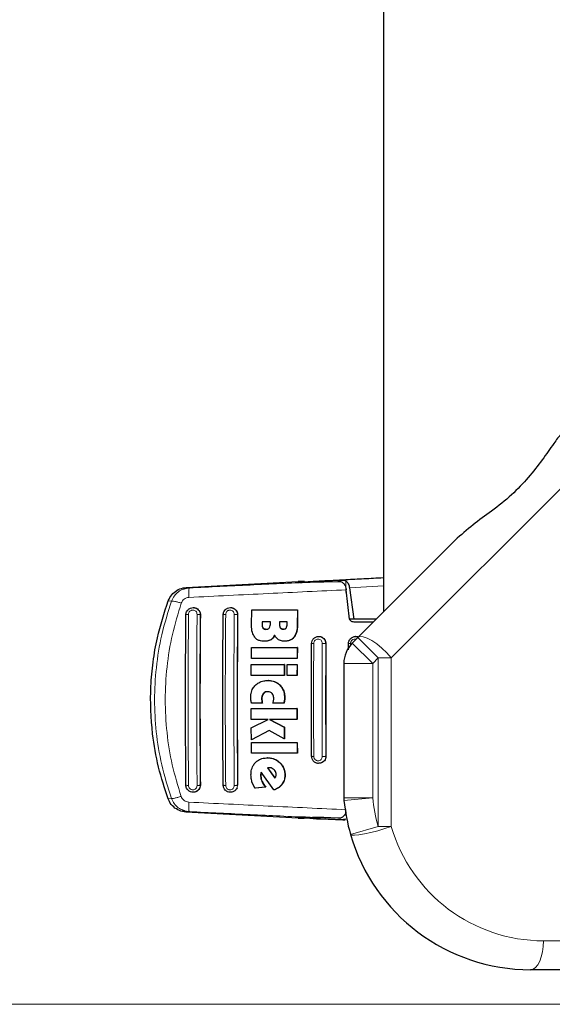
# Model space of a CAD drawing. Units: millimetres. Extents: x 0 to 210, y 0 to 297.
# Drawn here: x 41 to 45, y 117 to 125 of the extents above; entities that cross this region are included whole.
import ezdxf

# ---------------------------------------------------------------- set-up
doc = ezdxf.new("R2010")
doc.units = ezdxf.units.MM
doc.styles.add('SLDTEXTSTYLE1', font='TXT', dxfattribs={"width": 0.75})
doc.dimstyles.new('SLDDIMSTYLE1', dxfattribs={"dimtxt": 3.5, "dimasz": 3.302, "dimexe": 0, "dimexo": 0.0625, "dimgap": 0.875, "dimtad": 1, "dimdec": 0, "dimlfac": 20, "dimrnd": 1e-09, "dimzin": 12, "dimdsep": 46, "dimtxsty": 'SLDTEXTSTYLE1', "dimsah": 1, "dimcen": 0.09, "dimadec": 0, "dimazin": 3, "dimtfac": 1, "dimtdec": 0, "dimtofl": 0, "dimtmove": 0, "dimatfit": 3, "dimfxl": 0, "dimfrac": 2, "dimtolj": 1, "dimtzin": 12, "dimarcsym": 0})

# ---------------------------------------------------------------- blocks, each defined once
blk = doc.blocks.new('_D_6')
at = {"color": 7, "linetype": 'Continuous', "lineweight": 0}
for p, q in [((46.1796, 152.0458), (30.9474, 152.0458)), ((31.9474, 152.0458), (31.9474, 116.6458)), ((46.1796, 116.6458), (30.9474, 116.6458))]:
    blk.add_line(p, q, dxfattribs=at)
at = {"color": 7, "linetype": 'Continuous', "lineweight": 18}
for points in [[(31.9474, 152.0458), (31.4474, 148.7438), (32.4474, 148.7438)], [(31.9474, 116.6458), (32.4474, 119.9478), (31.4474, 119.9478)]]:
    blk.add_solid(points, dxfattribs=at)
at = {"color": 7, "linetype": 'Continuous', "lineweight": 18, "insert": (27.4357, 130.4666), "char_height": 3.5, "attachment_point": 1, "rotation": 90, "style": 'SLDTEXTSTYLE1'}
blk.add_mtext('708', dxfattribs=at)

msp = doc.modelspace()

# ---------------------------------------------------------------- linework, layer by layer
at = {"color": 7, "linetype": 'Continuous', "lineweight": 25}
for p, q in [((43.97208, 148.64451), (43.97208, 120.04577)), ((43.74975, 119.82344), (44.59349, 120.66718)), ((42.26059, 120.25704), (43.23302, 120.30899)), ((43.28787, 120.30231), (43.28787, 120.31068)), ((43.57776, 120.30699), (43.4548, 120.30229)), ((43.46772, 120.31383), (43.5978, 120.32094)), ((42.28896, 120.25354), (42.24175, 120.24398)), ((42.28782, 120.25075), (42.28896, 120.25354)), ((43.67901, 119.98377), (43.64967, 120.23725)), ((43.67794, 120.25503), (43.71534, 119.98327)), ((42.32306, 120.08327), (42.32186, 120.08327)), ((42.64622, 120.08327), (42.64502, 120.08327)), ((42.82837, 119.9316), (42.82955, 120.06411)), ((42.82955, 120.06411), (43.22563, 120.06411)), ((43.22563, 120.06411), (43.22445, 119.93051)), ((43.22822, 120.06411), (43.22563, 120.06411)), ((43.22822, 120.06411), (43.22703, 119.93051)), ((42.91962, 119.96056), (42.91945, 119.93925)), ((42.99163, 119.96056), (42.91962, 119.96056)), ((42.92202, 119.93925), (42.9222, 119.96056)), ((42.99147, 119.94171), (42.99163, 119.96056)), ((43.07036, 119.96056), (43.07021, 119.94226)), ((43.13687, 119.96056), (43.07036, 119.96056)), ((43.07278, 119.94226), (43.07293, 119.96056)), ((43.13672, 119.94226), (43.13687, 119.96056)), ((43.71534, 119.98327), (43.67909, 119.98327)), ((43.90958, 119.98327), (43.71534, 119.98327)), ((43.88458, 119.95827), (43.71674, 119.95827)), ((42.94098, 119.79116), (42.93842, 119.79116)), ((43.11712, 119.79226), (43.11456, 119.79226)), ((43.41156, 119.83327), (43.41043, 119.83327)), ((43.70193, 119.77562), (43.74975, 119.82344)), ((43.73202, 119.83327), (43.73088, 119.83327)), ((42.82658, 119.64335), (42.82705, 119.73788)), ((42.82705, 119.73788), (43.22314, 119.73788)), ((43.22314, 119.73788), (43.22267, 119.64335)), ((43.22572, 119.73788), (43.22314, 119.73788)), ((43.22572, 119.73788), (43.22524, 119.64335)), ((43.6686, 119.71689), (43.66876, 119.77078)), ((43.22267, 119.64335), (42.82658, 119.64335)), ((43.22524, 119.64335), (43.22267, 119.64335)), ((42.82606, 119.49608), (42.82636, 119.59062)), ((42.82636, 119.59062), (43.11138, 119.59062)), ((43.11138, 119.59062), (43.11108, 119.49608)), ((43.11394, 119.59062), (43.11138, 119.59062)), ((43.11394, 119.59062), (43.11364, 119.49608)), ((43.13595, 119.49608), (43.13625, 119.59062)), ((43.13625, 119.59062), (43.22246, 119.59062)), ((43.22246, 119.59062), (43.22215, 119.49608)), ((43.22502, 119.59062), (43.22246, 119.59062)), ((43.22502, 119.59062), (43.22472, 119.49608)), ((43.62871, 119.59885), (43.62871, 118.43588)), ((43.62871, 119.59885), (43.62879, 119.59885)), ((43.11108, 119.49608), (42.82606, 119.49608)), ((42.97394, 119.45155), (42.97138, 119.45155)), ((43.11364, 119.49608), (43.11108, 119.49608)), ((43.22215, 119.49608), (43.13595, 119.49608)), ((43.22472, 119.49608), (43.22215, 119.49608)), ((42.82595, 119.11329), (42.82581, 119.20783)), ((42.82581, 119.20783), (43.22191, 119.20783)), ((42.92005, 119.25482), (42.82795, 119.25482)), ((42.9226, 119.25482), (42.92005, 119.25482)), ((43.10729, 119.25482), (43.01424, 119.25482)), ((43.10985, 119.25482), (43.10729, 119.25482)), ((43.22191, 119.20783), (43.22205, 119.11329)), ((43.22447, 119.20783), (43.22191, 119.20783)), ((43.22447, 119.20783), (43.22462, 119.11329)), ((42.97139, 119.11329), (42.82595, 119.11329)), ((42.82613, 119.04226), (42.97139, 119.11329)), ((43.22205, 119.11329), (42.98357, 119.11329)), ((42.98357, 119.11329), (43.11114, 119.04772)), ((42.98612, 119.11329), (43.1137, 119.04772)), ((42.82651, 118.93816), (42.82613, 119.04226)), ((43.11114, 119.04772), (43.11149, 118.9469)), ((43.1137, 119.04772), (43.11114, 119.04772)), ((43.1137, 119.04772), (43.11406, 118.9469)), ((42.97976, 119.01876), (42.82651, 118.93816)), ((42.82906, 118.93816), (42.82651, 118.93816)), ((42.98101, 119.01807), (42.82906, 118.93816)), ((43.11149, 118.9469), (42.97976, 119.01876)), ((43.11406, 118.9469), (43.11149, 118.9469)), ((42.8271, 118.82067), (42.82661, 118.91521)), ((42.82661, 118.91521), (43.22271, 118.91521)), ((43.22271, 118.91521), (43.22319, 118.82067)), ((43.22528, 118.91521), (43.22271, 118.91521)), ((43.22528, 118.91521), (43.22576, 118.82067)), ((43.22319, 118.82067), (42.8271, 118.82067)), ((42.9691, 118.78133), (42.96653, 118.78133)), ((43.22576, 118.82067), (43.22319, 118.82067)), ((42.97523, 118.69553), (42.96793, 118.69417)), ((42.96793, 118.69417), (43.03113, 118.60674)), ((42.9705, 118.69417), (42.96793, 118.69417)), ((42.9705, 118.69417), (42.9778, 118.69553)), ((43.03247, 118.60845), (42.9705, 118.69417)), ((42.982, 118.69581), (42.97523, 118.69553)), ((42.97523, 118.69553), (42.9778, 118.69553)), ((42.98456, 118.69581), (42.9778, 118.69553)), ((43.41043, 118.73327), (43.41156, 118.73327)), ((43.02097, 118.50319), (42.91244, 118.65701)), ((42.85702, 118.51985), (42.83214, 118.57422)), ((42.95011, 118.52723), (42.85702, 118.51985)), ((42.85702, 118.51985), (42.85959, 118.51985)), ((42.95268, 118.52723), (42.85959, 118.51985)), ((42.95268, 118.52723), (42.95011, 118.52723)), ((42.32186, 118.48327), (42.32306, 118.48327)), ((42.64502, 118.48327), (42.64622, 118.48327)), ((43.02355, 118.50319), (43.02097, 118.50319)), ((43.23302, 118.26005), (42.25966, 118.31205)), ((42.28691, 118.31837), (42.28806, 118.31555)), ((43.25458, 118.26713), (43.25458, 118.26343)), ((43.4548, 118.26658), (43.57776, 118.26186)), ((43.5978, 118.24559), (43.46772, 118.2527)), ((45.58791, 116.94577), (45.24708, 116.94577))]:
    msp.add_line(p, q, dxfattribs=at)
at = {"color": 8, "linetype": 'Continuous', "lineweight": 18}
for p, q in [((47.37208, 122.97922), (44.03952, 119.64667)), ((43.27954, 120.30963), (43.27954, 120.30215)), ((43.46772, 120.30278), (43.46772, 120.31383)), ((43.5978, 120.32094), (43.5978, 120.3061)), ((43.64588, 120.21543), (43.64588, 120.31451)), ((42.28896, 120.25354), (42.26059, 120.25704)), ((43.67794, 120.25503), (43.97208, 120.27171)), ((42.1345, 120.13949), (42.10648, 120.14301)), ((42.70222, 120.04476), (42.70685, 120.02077)), ((42.38467, 120.02077), (42.38378, 120.02077)), ((42.70769, 120.02077), (42.70685, 120.02077)), ((42.92202, 119.93925), (42.91945, 119.93925)), ((42.93006, 119.90585), (42.92749, 119.90585)), ((43.07278, 119.94226), (43.07021, 119.94226)), ((43.08026, 119.90722), (43.07768, 119.90722)), ((43.22703, 119.93051), (43.22445, 119.93051)), ((42.99764, 119.8051), (42.99508, 119.8051)), ((43.19836, 119.82757), (43.19579, 119.82757)), ((43.46803, 119.79342), (43.47216, 119.77077)), ((43.92653, 119.64667), (43.74975, 119.82344)), ((43.47285, 119.77077), (43.47216, 119.77077)), ((43.68713, 119.75401), (43.68718, 119.77308)), ((43.87871, 119.59885), (43.70193, 119.77562)), ((43.92653, 119.64667), (43.87871, 119.59885)), ((43.92653, 118.18765), (43.92653, 119.64667)), ((44.03952, 119.64667), (43.92653, 119.64667)), ((44.03952, 119.64667), (44.03952, 118.18765)), ((43.87871, 119.59885), (43.62871, 119.59885)), ((43.87871, 119.59885), (43.87871, 118.43588)), ((43.07695, 119.40974), (43.07439, 119.40974)), ((42.91826, 119.29444), (42.91571, 119.29444)), ((42.91921, 119.27749), (42.91666, 119.27749)), ((42.9329, 119.33843), (42.93035, 119.33843)), ((43.11498, 119.2775), (43.11242, 119.2775)), ((43.1166, 119.30073), (43.11405, 119.30073)), ((43.47216, 118.79577), (43.46831, 118.77385)), ((43.47216, 118.79577), (43.47285, 118.79577)), ((43.07565, 118.73864), (43.07308, 118.73864)), ((42.90932, 118.62395), (42.90675, 118.62395)), ((42.9105, 118.64172), (42.90793, 118.64172)), ((43.11976, 118.63351), (43.11718, 118.63351)), ((42.38467, 118.54577), (42.38378, 118.54577)), ((42.70685, 118.54577), (42.70222, 118.52178)), ((42.70685, 118.54577), (42.70769, 118.54577)), ((42.92045, 118.57609), (42.91787, 118.57609)), ((43.09468, 118.55325), (43.0921, 118.55325)), ((42.13353, 118.42979), (42.10547, 118.42627)), ((43.62871, 118.43588), (43.87871, 118.43588)), ((43.87871, 118.43588), (43.62992, 118.41136)), ((42.25966, 118.31205), (42.28806, 118.31555)), ((43.46772, 118.2527), (43.46772, 118.26608)), ((43.5978, 118.26246), (43.5978, 118.24559)), ((43.92653, 118.18765), (43.68643, 118.11799)), ((43.92653, 118.18765), (44.03952, 118.18765)), ((45.36007, 117.19577), (45.7009, 117.19577))]:
    msp.add_line(p, q, dxfattribs=at)
at = {"color": 8, "linetype": 'Continuous', "lineweight": 18, "flags": 128}
for points in [[(44.03952, 119.64667), (44.00151, 119.69047), (43.9593, 119.73183), (43.91526, 119.76842), (43.87185, 119.79821), (43.8315, 119.81952), (43.79646, 119.83117), (43.76869, 119.8325), (43.74975, 119.82344)], [(44.03952, 118.18765), (43.98296, 118.16833), (43.92283, 118.15024), (43.86292, 118.13453), (43.80705, 118.12218), (43.75876, 118.11398), (43.72111, 118.11045), (43.69647, 118.11182), (43.68643, 118.11799)], [(45.36007, 117.19577), (45.3579, 117.14699), (45.35147, 117.1001), (45.34103, 117.05687), (45.32697, 117.01899), (45.30985, 116.9879), (45.29032, 116.9648), (45.26912, 116.95057), (45.24708, 116.94577)]]:
    msp.add_lwpolyline(points, dxfattribs=at)
at = {"color": 7, "linetype": 'Continuous', "lineweight": 25}
for centre, radius, start, end in [((43.87871, 119.59885), 0.25, 135, 180), ((43.86224, 118.43425), 0.23345, 179.601054, 185.629311), ((45.24708, 118.57077), 1.625, 185.62975, 196.1785), ((45.24708, 118.57077), 1.625, 196.1785, 270)]:
    msp.add_arc(centre, radius, start, end, dxfattribs=at)
at = {"color": 8, "linetype": 'Continuous', "lineweight": 18}
for centre, start, end in [((45.24708, 118.57077), 185.62975, 196.1785), ((45.36007, 118.57077), 196.1785, 270)]:
    msp.add_arc(centre, 1.375, start, end, dxfattribs=at)
at = {"color": 7, "linetype": 'Continuous', "lineweight": 25}
for centre, major_axis, start_param, end_param in [((43.52958, 120.3187), (0.3, 0.01538), 2.5549629, 4.0109036), ((43.23787, 120.30812), (0.05, 0.00256), 5.6965555, 7.9499931), ((43.52958, 118.25034), (0.3, -0.01538), 2.2689983, 3.7282224), ((43.23787, 118.26092), (0.05, -0.00256), 4.6163775, 6.8698151)]:
    msp.add_ellipse(centre, major_axis=major_axis, ratio=0.0224966, start_param=start_param, end_param=end_param, dxfattribs=at)
for points, knots in [([(45.5127, 121.58639), (45.50269, 121.57512), (45.48239, 121.55226), (45.42996, 121.47905), (45.34984, 121.36325), (45.23078, 121.20881), (45.08544, 121.05696), (44.91916, 120.92356), (44.74447, 120.80205), (44.64426, 120.71253), (44.59349, 120.66718)], [0, 0, 0, 0, 0.05413473, 0.1097736, 0.25685357, 0.40793593, 0.56174707, 0.72034147, 0.85832861, 1, 1, 1, 1]), ([(43.25642, 120.3031), (43.25585, 120.30315), (43.25245, 120.30341), (43.26856, 120.30494), (43.30344, 120.30766), (43.34222, 120.31007), (43.36277, 120.31135)], [0, 0, 0, 0, 0.0644869, 0.3831658, 0.6730783, 1, 1, 1, 1]), ([(43.4548, 120.30229), (43.42439, 120.30274), (43.38165, 120.30338), (43.3464, 120.30357), (43.33624, 120.30362)], [0, 0, 0, 0, 0.711478, 1, 1, 1, 1]), ([(43.36277, 120.31135), (43.4083, 120.31373), (43.50294, 120.3187), (43.6496, 120.32644), (43.80619, 120.33475), (43.9149, 120.34054), (43.97106, 120.34357), (43.97208, 120.34362)], [0, 0, 0, 0, 0.22244537, 0.46240978, 0.71990067, 0.99492761, 1, 1, 1, 1]), ([(43.36277, 120.31135), (43.37039, 120.31167), (43.38062, 120.31211), (43.39695, 120.31225), (43.42309, 120.31237), (43.44843, 120.3132), (43.46772, 120.31383)], [0, 0, 0, 0, 0.2413051, 0.3240324, 0.4856272, 1, 1, 1, 1]), ([(43.62364, 120.29595), (43.6199, 120.29878), (43.6124, 120.30445), (43.59581, 120.30714), (43.58342, 120.30704), (43.57776, 120.30699)], [0, 0, 0, 0, 0.3525092, 0.7045165, 1, 1, 1, 1]), ([(43.5978, 120.32094), (43.60314, 120.32117), (43.61327, 120.3216), (43.62683, 120.32091), (43.63805, 120.31903), (43.64336, 120.31596), (43.64588, 120.31451)], [0, 0, 0, 0, 0.2677293, 0.5084859, 0.7667982, 1, 1, 1, 1]), ([(43.64588, 120.31451), (43.64979, 120.31119), (43.65734, 120.30477), (43.66671, 120.29038), (43.67402, 120.27399), (43.67666, 120.26122), (43.67794, 120.25503)], [0, 0, 0, 0, 0.2807014, 0.5437061, 0.7790019, 1, 1, 1, 1]), ([(42.10648, 120.14301), (42.11507, 120.1608), (42.13226, 120.19638), (42.17847, 120.23484), (42.22361, 120.25336), (42.25182, 120.25617), (42.26059, 120.25704)], [0, 0, 0, 0, 0.2896901, 0.5793785, 0.8691236, 1, 1, 1, 1]), ([(42.2889, 120.25209), (42.27597, 120.25167), (42.25982, 120.25115), (42.24484, 120.24483), (42.24184, 120.24357)], [0, 0, 0, 0, 0.8003679, 1, 1, 1, 1]), ([(43.62364, 120.29595), (43.62902, 120.28925), (43.63851, 120.2774), (43.64668, 120.25516), (43.64893, 120.24167), (43.64967, 120.23725)], [0, 0, 0, 0, 0.4670512, 0.8255572, 1, 1, 1, 1]), ([(42.10547, 118.42627), (42.07544, 118.51754), (42.01496, 118.70135), (41.95861, 119.02808), (41.94688, 119.33453), (41.97239, 119.61208), (42.01509, 119.86237), (42.07174, 120.03632), (42.10648, 120.14301)], [0, 0, 0, 0, 0.1644281, 0.3311281, 0.5660854, 0.6870817, 0.8080778, 1, 1, 1, 1]), ([(42.25921, 120.02077), (42.25955, 120.02553), (42.2602, 120.0346), (42.2658, 120.05013), (42.27736, 120.06672), (42.29751, 120.08006), (42.32148, 120.08478), (42.34142, 120.08104), (42.35586, 120.07358), (42.36915, 120.06312), (42.37521, 120.05198), (42.37914, 120.04476)], [0, 0, 0, 0, 0.0834949, 0.1592152, 0.2868311, 0.4310883, 0.5709982, 0.7055977, 0.7791892, 0.8567977, 1, 1, 1, 1]), ([(42.3231, 120.08248), (42.32555, 120.08269), (42.33488, 120.08349), (42.35067, 120.07776), (42.36773, 120.06587), (42.37981, 120.0484), (42.38438, 120.03241), (42.38461, 120.02305), (42.38467, 120.02077)], [0, 0, 0, 0, 0.0747335, 0.2849451, 0.4970683, 0.7121466, 0.9296468, 1, 1, 1, 1]), ([(42.58247, 120.02077), (42.58277, 120.02527), (42.58337, 120.034), (42.58872, 120.04958), (42.60022, 120.0664), (42.62054, 120.07998), (42.64427, 120.08476), (42.66409, 120.08115), (42.67866, 120.07386), (42.68563, 120.06825), (42.68929, 120.06456), (42.69081, 120.06297), (42.69615, 120.05689), (42.69954, 120.05012), (42.70222, 120.04476)], [0, 0, 0, 0, 0.0789565, 0.1530399, 0.2860621, 0.4279877, 0.5698298, 0.7006759, 0.7753755, 0.8560901, 0.8573305, 0.8672727, 0.8950396, 1, 1, 1, 1]), ([(42.64627, 120.08251), (42.64853, 120.08272), (42.65768, 120.08356), (42.67332, 120.07797), (42.69049, 120.06619), (42.70271, 120.0487), (42.70739, 120.03257), (42.70763, 120.02311), (42.70769, 120.02077)], [0, 0, 0, 0, 0.069359, 0.2796505, 0.4929436, 0.7095901, 0.9281468, 1, 1, 1, 1]), ([(42.25921, 118.54577), (42.258, 118.70909), (42.25557, 119.03587), (42.25557, 119.53066), (42.258, 119.85744), (42.25921, 120.02077)], [0, 0, 0, 0, 0.3332469, 0.6667485, 1, 1, 1, 1]), ([(42.38467, 120.02077), (42.38342, 119.85225), (42.38099, 119.52364), (42.38106, 119.0289), (42.38346, 118.70731), (42.38467, 118.54577)], [0, 0, 0, 0, 0.34378794, 0.67038434, 1, 1, 1, 1]), ([(42.58247, 118.54577), (42.58126, 118.7091), (42.57885, 119.0359), (42.57885, 119.53063), (42.58126, 119.85743), (42.58247, 120.02077)], [0, 0, 0, 0, 0.33324521, 0.66675005, 1, 1, 1, 1]), ([(42.70769, 120.02077), (42.70645, 119.85224), (42.70404, 119.5236), (42.7041, 119.02891), (42.70649, 118.7073), (42.70769, 118.54577)], [0, 0, 0, 0, 0.3437965, 0.6704082, 1, 1, 1, 1]), ([(43.71674, 119.95827), (43.711, 119.95883), (43.70085, 119.95982), (43.68912, 119.9664), (43.68235, 119.97364), (43.67961, 119.97957), (43.67914, 119.98286), (43.67901, 119.98377)], [0, 0, 0, 0, 0.3477831, 0.6158301, 0.8027454, 0.9455411, 1, 1, 1, 1]), ([(42.85542, 119.82634), (42.84795, 119.83939), (42.82952, 119.87157), (42.8288, 119.90921), (42.82837, 119.9316)], [0, 0, 0, 0, 0.4052496, 1, 1, 1, 1]), ([(42.91945, 119.93925), (42.91965, 119.93054), (42.91993, 119.91857), (42.92587, 119.90857), (42.92749, 119.90585)], [0, 0, 0, 0, 0.7276661, 1, 1, 1, 1]), ([(42.93006, 119.90585), (42.92799, 119.90959), (42.92234, 119.9198), (42.92214, 119.9317), (42.92202, 119.93925)], [0, 0, 0, 0, 0.366009, 1, 1, 1, 1]), ([(42.92749, 119.90585), (42.92905, 119.90407), (42.93214, 119.90055), (42.94065, 119.89574), (42.94797, 119.89513), (42.95294, 119.89472)], [0, 0, 0, 0, 0.2459568, 0.487429, 1, 1, 1, 1]), ([(42.95551, 119.89472), (42.95121, 119.89503), (42.94381, 119.89557), (42.93505, 119.90013), (42.93154, 119.90415), (42.93006, 119.90585)], [0, 0, 0, 0, 0.445243, 0.7649705, 1, 1, 1, 1]), ([(42.95294, 119.89472), (42.95844, 119.89509), (42.9672, 119.89568), (42.97687, 119.90095), (42.98041, 119.90478), (42.98172, 119.90619)], [0, 0, 0, 0, 0.5153014, 0.8206325, 1, 1, 1, 1]), ([(42.98172, 119.90619), (42.98404, 119.90996), (42.99002, 119.91968), (42.99129, 119.9325), (42.99145, 119.94054), (42.99147, 119.94171)], [0, 0, 0, 0, 0.350839, 0.9051775, 1, 1, 1, 1]), ([(43.07021, 119.94226), (43.07033, 119.93284), (43.07048, 119.92039), (43.07627, 119.9098), (43.07768, 119.90722)], [0, 0, 0, 0, 0.7563682, 1, 1, 1, 1]), ([(43.08026, 119.90722), (43.07848, 119.91068), (43.07296, 119.92146), (43.07285, 119.93385), (43.07278, 119.94226)], [0, 0, 0, 0, 0.3213531, 1, 1, 1, 1]), ([(43.07768, 119.90722), (43.07953, 119.90497), (43.08323, 119.90047), (43.09177, 119.89643), (43.09808, 119.89603), (43.10148, 119.89581)], [0, 0, 0, 0, 0.3148951, 0.6305024, 1, 1, 1, 1]), ([(43.10406, 119.89581), (43.09986, 119.89614), (43.09281, 119.89669), (43.08471, 119.90154), (43.08161, 119.90549), (43.08026, 119.90722)], [0, 0, 0, 0, 0.45315, 0.7613682, 1, 1, 1, 1]), ([(43.10148, 119.89581), (43.10707, 119.89618), (43.11543, 119.89674), (43.12434, 119.90188), (43.12725, 119.90522), (43.12833, 119.90646)], [0, 0, 0, 0, 0.5594694, 0.8365983, 1, 1, 1, 1]), ([(43.12833, 119.90646), (43.12988, 119.90906), (43.13453, 119.91683), (43.13631, 119.92948), (43.13661, 119.93883), (43.13672, 119.94226)], [0, 0, 0, 0, 0.2410147, 0.7221307, 1, 1, 1, 1]), ([(43.22445, 119.93051), (43.22388, 119.91748), (43.22253, 119.88684), (43.21229, 119.85073), (43.19887, 119.8319), (43.19579, 119.82757)], [0, 0, 0, 0, 0.3628301, 0.8534789, 1, 1, 1, 1]), ([(43.22703, 119.93051), (43.22646, 119.91748), (43.22511, 119.88684), (43.21487, 119.85073), (43.20145, 119.8319), (43.19836, 119.82757)], [0, 0, 0, 0, 0.3628033, 0.8535453, 1, 1, 1, 1]), ([(42.93842, 119.79116), (42.92415, 119.79217), (42.90172, 119.79375), (42.8731, 119.80747), (42.86147, 119.81988), (42.85542, 119.82634)], [0, 0, 0, 0, 0.4558564, 0.7169325, 1, 1, 1, 1]), ([(42.99508, 119.8051), (42.98961, 119.80224), (42.97368, 119.7939), (42.95367, 119.79134), (42.94022, 119.79118), (42.93842, 119.79116)], [0, 0, 0, 0, 0.3116626, 0.9078311, 1, 1, 1, 1]), ([(42.99764, 119.8051), (42.99217, 119.80224), (42.97624, 119.7939), (42.95624, 119.79134), (42.94278, 119.79118), (42.94098, 119.79116)], [0, 0, 0, 0, 0.3116816, 0.9077793, 1, 1, 1, 1]), ([(43.02728, 119.84581), (43.02488, 119.8402), (43.01923, 119.82701), (43.0073, 119.81335), (42.99779, 119.80693), (42.99508, 119.8051)], [0, 0, 0, 0, 0.3456749, 0.8132413, 1, 1, 1, 1]), ([(43.02985, 119.84581), (43.02745, 119.8402), (43.0218, 119.82701), (43.00987, 119.81335), (43.00036, 119.80693), (42.99764, 119.8051)], [0, 0, 0, 0, 0.3456713, 0.8132302, 1, 1, 1, 1]), ([(43.06191, 119.80537), (43.0566, 119.80923), (43.04203, 119.81983), (43.03301, 119.83571), (43.02728, 119.84581)], [0, 0, 0, 0, 0.3640682, 1, 1, 1, 1]), ([(43.11456, 119.79226), (43.10858, 119.79247), (43.09656, 119.79291), (43.07845, 119.79673), (43.06749, 119.80245), (43.06191, 119.80537)], [0, 0, 0, 0, 0.3259485, 0.6562923, 1, 1, 1, 1]), ([(43.19579, 119.82757), (43.18887, 119.82036), (43.17503, 119.80593), (43.1459, 119.79411), (43.12535, 119.7929), (43.11456, 119.79226)], [0, 0, 0, 0, 0.3219628, 0.6437707, 1, 1, 1, 1]), ([(43.19836, 119.82757), (43.19144, 119.82036), (43.17761, 119.80593), (43.14847, 119.79411), (43.12792, 119.7929), (43.11712, 119.79226)], [0, 0, 0, 0, 0.3219391, 0.6437247, 1, 1, 1, 1]), ([(43.34822, 119.77078), (43.3492, 119.77904), (43.35113, 119.79535), (43.36533, 119.8158), (43.382, 119.82732), (43.39749, 119.83233), (43.41402, 119.83414), (43.43466, 119.83009), (43.4521, 119.81823), (43.46275, 119.80514), (43.4663, 119.79725), (43.46803, 119.79342)], [0, 0, 0, 0, 0.1425362, 0.2813702, 0.4164379, 0.4889018, 0.5644805, 0.7067489, 0.8492735, 0.9267072, 1, 1, 1, 1]), ([(43.41161, 119.83259), (43.41346, 119.83279), (43.42223, 119.83373), (43.43772, 119.82835), (43.45526, 119.81662), (43.46774, 119.79892), (43.47252, 119.7826), (43.47279, 119.7731), (43.47285, 119.77077)], [0, 0, 0, 0, 0.0573148, 0.2723742, 0.4910919, 0.7111427, 0.9291683, 1, 1, 1, 1]), ([(43.66876, 119.77078), (43.66973, 119.77897), (43.67164, 119.79526), (43.68572, 119.81565), (43.70232, 119.82725), (43.71774, 119.83224), (43.73276, 119.83427), (43.74321, 119.83131), (43.74944, 119.82955)], [0, 0, 0, 0, 0.2085373, 0.4145555, 0.6120783, 0.7197819, 0.8332089, 1, 1, 1, 1]), ([(43.73207, 119.83264), (43.73371, 119.83284), (43.74152, 119.83379), (43.74892, 119.83081), (43.75476, 119.82845)], [0, 0, 0, 0, 0.20962242, 1, 1, 1, 1]), ([(43.34822, 118.79577), (43.34748, 118.95827), (43.34602, 119.28327), (43.34748, 119.60827), (43.34822, 119.77078)], [0, 0, 0, 0, 0.4999963, 1, 1, 1, 1]), ([(43.47285, 119.77077), (43.47212, 119.609), (43.47066, 119.28401), (43.47212, 118.959), (43.47285, 118.79577)], [0, 0, 0, 0, 0.4977491, 1, 1, 1, 1]), ([(42.863, 119.41193), (42.87172, 119.41914), (42.89281, 119.43659), (42.93121, 119.44961), (42.95921, 119.45096), (42.97138, 119.45155)], [0, 0, 0, 0, 0.2849008, 0.6890922, 1, 1, 1, 1]), ([(42.97138, 119.45155), (42.98195, 119.45102), (43.00802, 119.44971), (43.04496, 119.43639), (43.06548, 119.41781), (43.07439, 119.40974)], [0, 0, 0, 0, 0.2781886, 0.6864108, 1, 1, 1, 1]), ([(42.97394, 119.45155), (42.9845, 119.45102), (43.01057, 119.44971), (43.04752, 119.43639), (43.06804, 119.41781), (43.07695, 119.40974)], [0, 0, 0, 0, 0.2782038, 0.6863929, 1, 1, 1, 1]), ([(42.82145, 119.30838), (42.82196, 119.31897), (42.82324, 119.34487), (42.83634, 119.38213), (42.85478, 119.40275), (42.863, 119.41193)], [0, 0, 0, 0, 0.2772765, 0.6781864, 1, 1, 1, 1]), ([(43.07439, 119.40974), (43.08159, 119.40098), (43.09881, 119.38002), (43.11206, 119.34143), (43.11344, 119.31314), (43.11405, 119.30073)], [0, 0, 0, 0, 0.28711489, 0.68727579, 1, 1, 1, 1]), ([(43.07695, 119.40974), (43.08414, 119.40098), (43.10137, 119.38002), (43.11461, 119.34143), (43.116, 119.31314), (43.1166, 119.30073)], [0, 0, 0, 0, 0.2871176, 0.6872995, 1, 1, 1, 1]), ([(42.82307, 119.2816), (42.82264, 119.2855), (42.82167, 119.2944), (42.82153, 119.30335), (42.82145, 119.30838)], [0, 0, 0, 0, 0.43827328, 1, 1, 1, 1]), ([(42.82795, 119.25482), (42.82718, 119.25818), (42.82515, 119.26703), (42.82386, 119.27602), (42.82307, 119.2816)], [0, 0, 0, 0, 0.3794873, 1, 1, 1, 1]), ([(42.93035, 119.33843), (42.92671, 119.33331), (42.91862, 119.32195), (42.91593, 119.30584), (42.91575, 119.29634), (42.91571, 119.29444)], [0, 0, 0, 0, 0.3961484, 0.8796346, 1, 1, 1, 1]), ([(42.91571, 119.29444), (42.91576, 119.29161), (42.91585, 119.28595), (42.91639, 119.28031), (42.91666, 119.27749)], [0, 0, 0, 0, 0.4992391, 1, 1, 1, 1]), ([(42.91666, 119.27749), (42.91712, 119.2737), (42.91803, 119.26611), (42.91938, 119.25859), (42.92005, 119.25482)], [0, 0, 0, 0, 0.4996078, 1, 1, 1, 1]), ([(42.9329, 119.33843), (42.92926, 119.33331), (42.92117, 119.32195), (42.91848, 119.30584), (42.9183, 119.29634), (42.91826, 119.29444)], [0, 0, 0, 0, 0.39615977, 0.87968146, 1, 1, 1, 1]), ([(42.91826, 119.29444), (42.91831, 119.29161), (42.9184, 119.28595), (42.91894, 119.28031), (42.91921, 119.27749)], [0, 0, 0, 0, 0.4992392, 1, 1, 1, 1]), ([(42.91921, 119.27749), (42.91967, 119.2737), (42.92058, 119.26611), (42.92193, 119.25859), (42.9226, 119.25482)], [0, 0, 0, 0, 0.49960782, 1, 1, 1, 1]), ([(42.96881, 119.35482), (42.96263, 119.35435), (42.95023, 119.3534), (42.93736, 119.34578), (42.9317, 119.33985), (42.93035, 119.33843)], [0, 0, 0, 0, 0.4301844, 0.8641336, 1, 1, 1, 1]), ([(42.97136, 119.35482), (42.96518, 119.35435), (42.95278, 119.3534), (42.93991, 119.34578), (42.93425, 119.33985), (42.9329, 119.33843)], [0, 0, 0, 0, 0.4301511, 0.8640661, 1, 1, 1, 1]), ([(43.00722, 119.33925), (43.00349, 119.3427), (42.99603, 119.34958), (42.98216, 119.35416), (42.97299, 119.35461), (42.96881, 119.35482)], [0, 0, 0, 0, 0.35282711, 0.70487909, 1, 1, 1, 1]), ([(43.021, 119.29499), (43.02053, 119.30489), (43.01976, 119.32107), (43.01073, 119.33417), (43.00722, 119.33925)], [0, 0, 0, 0, 0.6122126, 1, 1, 1, 1]), ([(43.01424, 119.25482), (43.01517, 119.25868), (43.01702, 119.26639), (43.01858, 119.27416), (43.01936, 119.27805)], [0, 0, 0, 0, 0.49991662, 1, 1, 1, 1]), ([(43.01936, 119.27805), (43.01981, 119.28085), (43.0207, 119.28646), (43.0209, 119.29214), (43.021, 119.29499)], [0, 0, 0, 0, 0.498499, 1, 1, 1, 1]), ([(43.11242, 119.2775), (43.11191, 119.27442), (43.11062, 119.26676), (43.10854, 119.25929), (43.10729, 119.25482)], [0, 0, 0, 0, 0.40261406, 1, 1, 1, 1]), ([(43.11498, 119.2775), (43.11446, 119.27442), (43.11318, 119.26676), (43.11109, 119.25929), (43.10985, 119.25482)], [0, 0, 0, 0, 0.4026156, 1, 1, 1, 1]), ([(43.11405, 119.30073), (43.114, 119.29757), (43.11389, 119.28981), (43.11297, 119.28209), (43.11242, 119.2775)], [0, 0, 0, 0, 0.40562289, 1, 1, 1, 1]), ([(43.1166, 119.30073), (43.11656, 119.29757), (43.11644, 119.28981), (43.11553, 119.28209), (43.11498, 119.2775)], [0, 0, 0, 0, 0.40562308, 1, 1, 1, 1]), ([(42.86268, 118.74075), (42.87064, 118.74786), (42.88972, 118.76489), (42.92633, 118.77911), (42.95388, 118.78063), (42.96653, 118.78133)], [0, 0, 0, 0, 0.2789383, 0.6687099, 1, 1, 1, 1]), ([(42.96653, 118.78133), (42.97824, 118.78066), (43.00588, 118.77909), (43.04349, 118.76425), (43.0644, 118.74615), (43.07308, 118.73864)], [0, 0, 0, 0, 0.3006297, 0.7095847, 1, 1, 1, 1]), ([(42.9691, 118.78133), (42.98081, 118.78066), (43.00845, 118.77909), (43.04606, 118.76425), (43.06696, 118.74615), (43.07565, 118.73864)], [0, 0, 0, 0, 0.3006469, 0.7095376, 1, 1, 1, 1]), ([(43.46831, 118.77385), (43.4666, 118.76993), (43.46302, 118.76176), (43.45225, 118.74841), (43.43466, 118.73645), (43.41401, 118.73239), (43.39748, 118.7342), (43.38199, 118.73921), (43.36532, 118.75074), (43.35113, 118.7712), (43.34919, 118.78751), (43.34822, 118.79577)], [0, 0, 0, 0, 0.0740998, 0.1545713, 0.2964413, 0.4380646, 0.5132869, 0.5854173, 0.7198889, 0.8581153, 1, 1, 1, 1]), ([(43.47285, 118.79577), (43.47221, 118.78873), (43.47092, 118.77467), (43.46044, 118.75597), (43.44486, 118.74192), (43.42759, 118.73393), (43.416, 118.73408), (43.41152, 118.73414)], [0, 0, 0, 0, 0.2131134, 0.4260898, 0.6424434, 0.8620081, 1, 1, 1, 1]), ([(42.8235, 118.63406), (42.82396, 118.64559), (42.82507, 118.67364), (42.83804, 118.71162), (42.85567, 118.73247), (42.86268, 118.74075)], [0, 0, 0, 0, 0.2958527, 0.7200915, 1, 1, 1, 1]), ([(43.02353, 118.67832), (43.0183, 118.68268), (43.00783, 118.69143), (42.99247, 118.69552), (42.98389, 118.69576), (42.982, 118.69581)], [0, 0, 0, 0, 0.4365939, 0.8754193, 1, 1, 1, 1]), ([(43.0417, 118.63707), (43.04112, 118.64319), (43.03995, 118.65545), (43.03206, 118.6693), (43.02568, 118.67604), (43.02353, 118.67832)], [0, 0, 0, 0, 0.39764953, 0.79609463, 1, 1, 1, 1]), ([(43.07308, 118.73864), (43.08072, 118.73015), (43.09851, 118.71043), (43.11435, 118.67342), (43.1163, 118.64595), (43.11718, 118.63351)], [0, 0, 0, 0, 0.2922089, 0.6795419, 1, 1, 1, 1]), ([(43.07565, 118.73864), (43.08329, 118.73015), (43.10108, 118.71042), (43.11693, 118.67342), (43.11888, 118.64595), (43.11976, 118.63351)], [0, 0, 0, 0, 0.2921921, 0.6795414, 1, 1, 1, 1]), ([(42.83214, 118.57422), (42.83053, 118.58032), (42.82716, 118.59313), (42.82422, 118.61319), (42.82374, 118.62708), (42.8235, 118.63406)], [0, 0, 0, 0, 0.31121093, 0.65406229, 1, 1, 1, 1]), ([(42.90793, 118.64172), (42.90752, 118.63879), (42.9067, 118.63291), (42.90673, 118.62695), (42.90675, 118.62395)], [0, 0, 0, 0, 0.4969422, 1, 1, 1, 1]), ([(42.90675, 118.62395), (42.90735, 118.61581), (42.90856, 118.59932), (42.91474, 118.58389), (42.91787, 118.57609)], [0, 0, 0, 0, 0.4939013, 1, 1, 1, 1]), ([(42.91244, 118.65701), (42.91149, 118.65454), (42.90956, 118.64958), (42.90848, 118.64435), (42.90793, 118.64172)], [0, 0, 0, 0, 0.4966995, 1, 1, 1, 1]), ([(42.9105, 118.64172), (42.91009, 118.63879), (42.90927, 118.63291), (42.9093, 118.62695), (42.90932, 118.62395)], [0, 0, 0, 0, 0.4969434, 1, 1, 1, 1]), ([(42.90932, 118.62395), (42.90992, 118.6158), (42.91114, 118.59931), (42.91732, 118.58389), (42.92045, 118.57609)], [0, 0, 0, 0, 0.4941228, 1, 1, 1, 1]), ([(42.91415, 118.65459), (42.91351, 118.65292), (42.91192, 118.64875), (42.91103, 118.64435), (42.9105, 118.64172)], [0, 0, 0, 0, 0.4001449, 1, 1, 1, 1]), ([(43.03113, 118.60674), (43.03288, 118.60872), (43.03631, 118.61261), (43.03821, 118.61747), (43.03914, 118.61985)], [0, 0, 0, 0, 0.5104406, 1, 1, 1, 1]), ([(43.03914, 118.61985), (43.0399, 118.62262), (43.04145, 118.62824), (43.04162, 118.6341), (43.0417, 118.63707)], [0, 0, 0, 0, 0.49340893, 1, 1, 1, 1]), ([(43.11718, 118.63351), (43.11682, 118.62467), (43.11586, 118.60133), (43.10609, 118.57372), (43.09507, 118.5576), (43.0921, 118.55325)], [0, 0, 0, 0, 0.3079867, 0.8134635, 1, 1, 1, 1]), ([(43.11976, 118.63351), (43.1194, 118.62468), (43.11844, 118.60133), (43.10867, 118.57372), (43.09765, 118.5576), (43.09468, 118.55325)], [0, 0, 0, 0, 0.3079471, 0.8135406, 1, 1, 1, 1]), ([(42.37914, 118.52177), (42.37521, 118.51454), (42.36914, 118.50341), (42.35585, 118.49295), (42.34141, 118.48549), (42.32148, 118.48176), (42.2975, 118.48648), (42.27735, 118.49983), (42.26579, 118.51642), (42.2602, 118.53195), (42.25955, 118.54101), (42.25921, 118.54577)], [0, 0, 0, 0, 0.1432385, 0.2208361, 0.2944243, 0.4290401, 0.5689394, 0.7132213, 0.8409421, 0.9166166, 1, 1, 1, 1]), ([(42.38467, 118.54577), (42.38403, 118.53866), (42.38275, 118.52445), (42.37199, 118.50553), (42.35601, 118.49154), (42.33868, 118.48383), (42.3273, 118.48404), (42.32303, 118.48411)], [0, 0, 0, 0, 0.2180295, 0.436047, 0.6540822, 0.8702144, 1, 1, 1, 1]), ([(42.70222, 118.52178), (42.69954, 118.51642), (42.69615, 118.50964), (42.69089, 118.50366), (42.68942, 118.50211), (42.68898, 118.50166), (42.68563, 118.49828), (42.67865, 118.49267), (42.66409, 118.48539), (42.64426, 118.48178), (42.62053, 118.48655), (42.60022, 118.50013), (42.58872, 118.51695), (42.58337, 118.53253), (42.58277, 118.54126), (42.58247, 118.54577)], [0, 0, 0, 0, 0.10498624, 0.13275931, 0.14042581, 0.14270333, 0.14394366, 0.22464431, 0.29933847, 0.43019907, 0.57202683, 0.71397008, 0.84697014, 0.92104695, 1, 1, 1, 1]), ([(42.91787, 118.57609), (42.92087, 118.57002), (42.92668, 118.55823), (42.93771, 118.54197), (42.94596, 118.53216), (42.95011, 118.52723)], [0, 0, 0, 0, 0.3455237, 0.6712729, 1, 1, 1, 1]), ([(42.92045, 118.57609), (42.92344, 118.57002), (42.92926, 118.55823), (42.94029, 118.54197), (42.94854, 118.53216), (42.95268, 118.52723)], [0, 0, 0, 0, 0.3454987, 0.6712603, 1, 1, 1, 1]), ([(43.0921, 118.55325), (43.08613, 118.54615), (43.0698, 118.52674), (43.04375, 118.51148), (43.02482, 118.50459), (43.02097, 118.50319)], [0, 0, 0, 0, 0.3147427, 0.8608285, 1, 1, 1, 1]), ([(43.09468, 118.55325), (43.08871, 118.54615), (43.07239, 118.52674), (43.04633, 118.51148), (43.0274, 118.50459), (43.02355, 118.50319)], [0, 0, 0, 0, 0.3147317, 0.8608019, 1, 1, 1, 1]), ([(42.25966, 118.31205), (42.24018, 118.31502), (42.20123, 118.32097), (42.15094, 118.35393), (42.11993, 118.3918), (42.10891, 118.41807), (42.10547, 118.42627)], [0, 0, 0, 0, 0.2896488, 0.5793028, 0.8688308, 1, 1, 1, 1]), ([(42.23321, 118.32804), (42.23458, 118.32729), (42.25106, 118.31818), (42.27036, 118.31681), (42.28806, 118.31555)], [0, 0, 0, 0, 0.0830682, 1, 1, 1, 1]), ([(42.23347, 118.32853), (42.23668, 118.32692), (42.25366, 118.31843), (42.27262, 118.31765), (42.28799, 118.31702)], [0, 0, 0, 0, 0.1893022, 1, 1, 1, 1]), ([(43.36277, 118.25519), (43.34222, 118.25647), (43.30344, 118.25888), (43.26856, 118.2616), (43.25245, 118.26312), (43.25585, 118.26339), (43.25642, 118.26343)], [0, 0, 0, 0, 0.3269271, 0.6168342, 0.9355221, 1, 1, 1, 1]), ([(43.33699, 118.26539), (43.36329, 118.26624), (43.39995, 118.26742), (43.44272, 118.26676), (43.4548, 118.26658)], [0, 0, 0, 0, 0.7175157, 1, 1, 1, 1]), ([(43.641, 118.24054), (43.63435, 118.24089), (43.54233, 118.24578), (43.44918, 118.25066), (43.36277, 118.25519)], [0, 0, 0, 0, 0.07227039, 1, 1, 1, 1]), ([(43.36277, 118.25519), (43.37038, 118.25486), (43.38062, 118.25442), (43.39693, 118.25429), (43.42308, 118.25417), (43.44843, 118.25334), (43.46772, 118.2527)], [0, 0, 0, 0, 0.2411431, 0.3239433, 0.4855121, 1, 1, 1, 1]), ([(43.57776, 118.26186), (43.58485, 118.26184), (43.59904, 118.26181), (43.61461, 118.26539), (43.62103, 118.27061), (43.62364, 118.27274)], [0, 0, 0, 0, 0.3714151, 0.7434299, 1, 1, 1, 1]), ([(43.64588, 118.25203), (43.64337, 118.25057), (43.63806, 118.24751), (43.62686, 118.24563), (43.6133, 118.24494), (43.60315, 118.24536), (43.5978, 118.24559)], [0, 0, 0, 0, 0.2327689, 0.4905801, 0.7317313, 1, 1, 1, 1]), ([(43.64588, 118.31496), (43.64517, 118.31172), (43.64248, 118.29954), (43.6343, 118.28529), (43.62687, 118.27654), (43.62364, 118.27274)], [0, 0, 0, 0, 0.17069016, 0.64029442, 1, 1, 1, 1])]:
    msp.add_open_spline(points, degree=3, knots=knots, dxfattribs=at)
at = {"color": 8, "linetype": 'Continuous', "lineweight": 18}
for points, knots in [([(43.33624, 120.30362), (43.16295, 120.29552), (42.81627, 120.27931), (42.46477, 120.26213), (42.28896, 120.25354)], [0, 0, 0, 0, 0.4998374, 1, 1, 1, 1]), ([(42.24175, 120.24398), (42.24059, 120.24376), (42.22307, 120.24037), (42.19334, 120.22064), (42.15596, 120.18624), (42.14174, 120.15526), (42.13451, 120.13949)], [0, 0, 0, 0, 0.0227787, 0.3456287, 0.666999, 1, 1, 1, 1]), ([(42.28449, 120.17125), (42.28423, 120.18195), (42.2837, 120.20401), (42.28443, 120.23062), (42.28588, 120.24733), (42.28733, 120.24987), (42.28782, 120.25075)], [0, 0, 0, 0, 0.2716986, 0.5600783, 0.8484586, 1, 1, 1, 1]), ([(43.64967, 120.23725), (43.4245, 120.2267), (42.97415, 120.20561), (42.51438, 120.1827), (42.28449, 120.17125)], [0, 0, 0, 0, 0.4999865, 1, 1, 1, 1]), ([(42.1345, 120.13949), (42.10402, 120.04302), (42.04447, 119.85451), (41.99863, 119.56655), (41.98276, 119.28469), (41.99832, 119.0028), (42.04385, 118.71479), (42.10317, 118.52626), (42.13353, 118.42979)], [0, 0, 0, 0, 0.1746924, 0.3413464, 0.5000033, 0.658744, 0.825396, 1, 1, 1, 1]), ([(42.21864, 120.12147), (42.20887, 120.1246), (42.18871, 120.13106), (42.16255, 120.1376), (42.14259, 120.14097), (42.13715, 120.13998), (42.1345, 120.13949)], [0, 0, 0, 0, 0.2412709, 0.4973052, 0.7547977, 1, 1, 1, 1]), ([(42.28449, 120.17125), (42.27724, 120.17027), (42.26275, 120.1683), (42.24336, 120.15734), (42.22751, 120.14164), (42.22161, 120.12821), (42.21864, 120.12147)], [0, 0, 0, 0, 0.2492422, 0.4980039, 0.7478789, 1, 1, 1, 1]), ([(42.21864, 120.12147), (42.19097, 120.03137), (42.13558, 119.85108), (42.09073, 119.56961), (42.07447, 119.28471), (42.09042, 118.99978), (42.13496, 118.71826), (42.19014, 118.5379), (42.21772, 118.44776)], [0, 0, 0, 0, 0.166537, 0.3332263, 0.4999987, 0.6667713, 0.8334623, 1, 1, 1, 1]), ([(42.28176, 120.0244), (42.28236, 120.02931), (42.28355, 120.03913), (42.29224, 120.05168), (42.30263, 120.05873), (42.31207, 120.06161), (42.32184, 120.06257), (42.33411, 120.06007), (42.34628, 120.05162), (42.35469, 120.03912), (42.3557, 120.02931), (42.35621, 120.02439)], [0, 0, 0, 0, 0.1254555, 0.2504929, 0.3750315, 0.4374886, 0.4999212, 0.6242999, 0.7491245, 0.8744298, 1, 1, 1, 1]), ([(42.37914, 120.04476), (42.3808, 120.03983), (42.38343, 120.03202), (42.38368, 120.02379), (42.38378, 120.02077)], [0, 0, 0, 0, 0.6318172, 1, 1, 1, 1]), ([(42.60408, 120.02437), (42.60467, 120.02929), (42.60586, 120.0391), (42.61317, 120.04963), (42.62077, 120.05592), (42.62731, 120.05944), (42.63439, 120.06159), (42.64414, 120.06253), (42.65636, 120.06001), (42.66846, 120.05158), (42.67683, 120.0391), (42.67784, 120.02928), (42.67835, 120.02436)], [0, 0, 0, 0, 0.1252745, 0.2500854, 0.3126218, 0.3750653, 0.4374694, 0.4998781, 0.6242909, 0.7491872, 0.8745127, 1, 1, 1, 1]), ([(42.28176, 120.0244), (42.27872, 120.02434), (42.27241, 120.02421), (42.26467, 120.02336), (42.25964, 120.02215), (42.25935, 120.02122), (42.25921, 120.02077)], [0, 0, 0, 0, 0.2405709, 0.5000488, 0.7594995, 1, 1, 1, 1]), ([(42.28176, 118.54213), (42.28054, 118.70631), (42.2781, 119.03466), (42.2781, 119.53188), (42.28054, 119.86023), (42.28176, 120.0244)], [0, 0, 0, 0, 0.3333346, 0.6666651, 1, 1, 1, 1]), ([(42.35621, 120.02439), (42.35499, 119.86022), (42.35255, 119.53187), (42.35255, 119.03467), (42.35499, 118.70632), (42.35621, 118.54214)], [0, 0, 0, 0, 0.3333346, 0.6666651, 1, 1, 1, 1]), ([(42.38378, 120.02077), (42.38322, 120.02124), (42.38237, 120.02196), (42.37873, 120.02282), (42.37509, 120.02341), (42.37069, 120.02388), (42.36444, 120.02431), (42.35945, 120.02436), (42.35621, 120.02439)], [0, 0, 0, 0, 0.2388657, 0.3679805, 0.5, 0.6320195, 0.7611343, 1, 1, 1, 1]), ([(42.38378, 120.02077), (42.38256, 119.85744), (42.38014, 119.53066), (42.38014, 119.03589), (42.38256, 118.7091), (42.38378, 118.54577)], [0, 0, 0, 0, 0.3332457, 0.6667472, 1, 1, 1, 1]), ([(42.58247, 120.02077), (42.58261, 120.02121), (42.5829, 120.02213), (42.58781, 120.02331), (42.59519, 120.02414), (42.6012, 120.0243), (42.60408, 120.02437)], [0, 0, 0, 0, 0.2466233, 0.5077119, 0.764522, 1, 1, 1, 1]), ([(42.60408, 118.54216), (42.60287, 118.70634), (42.60044, 119.03469), (42.60044, 119.53184), (42.60287, 119.86019), (42.60408, 120.02437)], [0, 0, 0, 0, 0.3333346, 0.6666651, 1, 1, 1, 1]), ([(42.67835, 120.02436), (42.67714, 119.86019), (42.67472, 119.53184), (42.67472, 119.0347), (42.67714, 118.70635), (42.67835, 118.54217)], [0, 0, 0, 0, 0.3333346, 0.6666651, 1, 1, 1, 1]), ([(42.70685, 120.02077), (42.70628, 120.02124), (42.7054, 120.02197), (42.70161, 120.02285), (42.69781, 120.02344), (42.69323, 120.0239), (42.68676, 120.02432), (42.68166, 120.02435), (42.67835, 120.02436)], [0, 0, 0, 0, 0.238322, 0.3676301, 0.5, 0.6323699, 0.761678, 1, 1, 1, 1]), ([(42.70685, 120.02077), (42.70565, 119.85743), (42.70324, 119.53064), (42.70324, 119.03591), (42.70565, 118.7091), (42.70685, 118.54577)], [0, 0, 0, 0, 0.3332431, 0.6667498, 1, 1, 1, 1]), ([(43.36758, 119.7731), (43.36814, 119.77805), (43.36899, 119.78549), (43.37381, 119.79425), (43.38002, 119.80192), (43.39044, 119.80891), (43.40497, 119.81175), (43.41939, 119.80874), (43.43141, 119.80038), (43.43982, 119.78792), (43.44088, 119.77803), (43.44141, 119.77309)], [0, 0, 0, 0, 0.1249261, 0.1875722, 0.250158, 0.374629, 0.4992373, 0.6241718, 0.7494163, 0.8747685, 1, 1, 1, 1]), ([(43.68718, 119.77308), (43.68734, 119.77556), (43.68764, 119.78051), (43.68991, 119.78768), (43.69341, 119.79428), (43.69812, 119.80004), (43.70383, 119.80476), (43.71242, 119.80931), (43.72342, 119.81187), (43.73145, 119.80956), (43.73488, 119.80857)], [0, 0, 0, 0, 0.10573115, 0.21125016, 0.31668054, 0.42205024, 0.52742202, 0.63284351, 0.84306012, 1, 1, 1, 1]), ([(43.34822, 119.77078), (43.34834, 119.77106), (43.34859, 119.77163), (43.35302, 119.77237), (43.35958, 119.7729), (43.365, 119.77303), (43.36758, 119.7731)], [0, 0, 0, 0, 0.2537949, 0.5158604, 0.769238, 1, 1, 1, 1]), ([(43.36758, 118.79344), (43.36684, 118.95671), (43.36537, 119.28327), (43.36684, 119.60982), (43.36758, 119.7731)], [0, 0, 0, 0, 0.4999999, 1, 1, 1, 1]), ([(43.44141, 119.77309), (43.44067, 119.60982), (43.4392, 119.28327), (43.44067, 118.95672), (43.44141, 118.79344)], [0, 0, 0, 0, 0.4999999, 1, 1, 1, 1]), ([(43.47216, 119.77077), (43.47196, 119.77092), (43.47154, 119.77125), (43.46954, 119.77173), (43.46643, 119.77219), (43.46221, 119.77259), (43.4572, 119.77289), (43.45181, 119.77307), (43.44645, 119.77315), (43.44305, 119.77311), (43.44141, 119.77309)], [0, 0, 0, 0, 0.1145384, 0.2375863, 0.3670432, 0.4999627, 0.6328878, 0.7623606, 0.8854324, 1, 1, 1, 1]), ([(43.47216, 119.77077), (43.47143, 119.60827), (43.46997, 119.28327), (43.47143, 118.95827), (43.47216, 118.79577)], [0, 0, 0, 0, 0.4999996, 1, 1, 1, 1]), ([(43.66876, 119.77078), (43.66888, 119.77105), (43.66911, 119.77161), (43.67334, 119.77233), (43.67956, 119.77286), (43.68472, 119.77301), (43.68718, 119.77308)], [0, 0, 0, 0, 0.2565886, 0.5189547, 0.7709926, 1, 1, 1, 1]), ([(43.34822, 118.79577), (43.34832, 118.7955), (43.34853, 118.79494), (43.35273, 118.79421), (43.35928, 118.79365), (43.36487, 118.79351), (43.36758, 118.79344)], [0, 0, 0, 0, 0.2420877, 0.5000004, 0.7579128, 1, 1, 1, 1]), ([(43.44141, 118.79344), (43.44088, 118.7885), (43.43982, 118.77862), (43.43141, 118.76616), (43.41939, 118.7578), (43.40498, 118.75478), (43.39282, 118.75717), (43.3842, 118.7618), (43.37848, 118.76652), (43.37381, 118.77229), (43.36899, 118.78104), (43.36814, 118.78848), (43.36758, 118.79344)], [0, 0, 0, 0, 0.1251424, 0.2504169, 0.3755822, 0.5004384, 0.624969, 0.6874746, 0.7499883, 0.8125365, 0.8751409, 1, 1, 1, 1]), ([(43.44141, 118.79344), (43.44305, 118.79342), (43.44645, 118.79339), (43.45181, 118.79346), (43.4572, 118.79364), (43.46221, 118.79394), (43.46643, 118.79434), (43.46954, 118.7948), (43.47154, 118.79528), (43.47196, 118.79561), (43.47216, 118.79577)], [0, 0, 0, 0, 0.11456755, 0.23763939, 0.36711218, 0.50003728, 0.6329568, 0.76241368, 0.88546155, 1, 1, 1, 1]), ([(42.25921, 118.54577), (42.25935, 118.54532), (42.25964, 118.54439), (42.26467, 118.54318), (42.27241, 118.54233), (42.27872, 118.5422), (42.28176, 118.54213)], [0, 0, 0, 0, 0.2405005, 0.4999512, 0.7594291, 1, 1, 1, 1]), ([(42.35621, 118.54214), (42.3557, 118.53723), (42.35469, 118.52742), (42.34628, 118.51491), (42.33412, 118.50647), (42.32184, 118.50396), (42.31207, 118.50493), (42.30263, 118.5078), (42.29224, 118.51485), (42.28355, 118.52741), (42.28236, 118.53722), (42.28176, 118.54213)], [0, 0, 0, 0, 0.1255595, 0.2508657, 0.3756894, 0.5000679, 0.5624993, 0.6249574, 0.7494971, 0.8745336, 1, 1, 1, 1]), ([(42.38377, 118.54577), (42.38322, 118.5453), (42.38237, 118.54458), (42.37873, 118.54372), (42.37509, 118.54313), (42.37069, 118.54266), (42.36444, 118.54222), (42.35945, 118.54217), (42.35621, 118.54214)], [0, 0, 0, 0, 0.2388674, 0.3679823, 0.5000014, 0.6320202, 0.7611344, 1, 1, 1, 1]), ([(42.38378, 118.54577), (42.38368, 118.54275), (42.38343, 118.53453), (42.3808, 118.52671), (42.37914, 118.52177)], [0, 0, 0, 0, 0.3669535, 1, 1, 1, 1]), ([(42.58247, 118.54577), (42.5826, 118.54533), (42.58286, 118.54443), (42.58765, 118.54325), (42.59503, 118.5424), (42.60114, 118.54224), (42.60408, 118.54216)], [0, 0, 0, 0, 0.2409948, 0.4999859, 0.7589849, 1, 1, 1, 1]), ([(42.67835, 118.54217), (42.67784, 118.53726), (42.67683, 118.52744), (42.66846, 118.51496), (42.65636, 118.50653), (42.64414, 118.504), (42.63439, 118.50495), (42.62731, 118.5071), (42.62077, 118.51061), (42.61317, 118.51691), (42.60586, 118.52743), (42.60467, 118.53725), (42.60408, 118.54216)], [0, 0, 0, 0, 0.1254873, 0.2508133, 0.3757095, 0.5001222, 0.5625309, 0.624935, 0.6873785, 0.749915, 0.8747254, 1, 1, 1, 1]), ([(42.67835, 118.54217), (42.68166, 118.54219), (42.68676, 118.54221), (42.69323, 118.54263), (42.69781, 118.5431), (42.70161, 118.54369), (42.7054, 118.54456), (42.70628, 118.54529), (42.70685, 118.54577)], [0, 0, 0, 0, 0.23832197, 0.3676301, 0.49999999, 0.63236989, 0.76167802, 1, 1, 1, 1]), ([(42.21772, 118.44776), (42.20794, 118.44463), (42.18777, 118.4382), (42.16159, 118.43168), (42.14162, 118.42831), (42.13618, 118.42931), (42.13353, 118.42979)], [0, 0, 0, 0, 0.2412452, 0.4972752, 0.7547798, 1, 1, 1, 1]), ([(42.13353, 118.42979), (42.14081, 118.41415), (42.15511, 118.38342), (42.19064, 118.34793), (42.21947, 118.33446), (42.23321, 118.32804)], [0, 0, 0, 0, 0.3516539, 0.6910334, 1, 1, 1, 1]), ([(42.21772, 118.44776), (42.22068, 118.441), (42.22657, 118.42755), (42.24243, 118.41183), (42.26184, 118.40085), (42.27634, 118.39888), (42.2836, 118.39789)], [0, 0, 0, 0, 0.2521223, 0.5019995, 0.7507613, 1, 1, 1, 1]), ([(42.2836, 118.39789), (42.28334, 118.38718), (42.28281, 118.36511), (42.28354, 118.33849), (42.28497, 118.32178), (42.28642, 118.31924), (42.28691, 118.31837)], [0, 0, 0, 0, 0.2720189, 0.5607521, 0.8494853, 1, 1, 1, 1]), ([(42.2836, 118.39789), (42.5137, 118.38643), (42.97388, 118.3635), (43.42464, 118.34239), (43.65, 118.33183)], [0, 0, 0, 0, 0.5000135, 1, 1, 1, 1]), ([(42.28806, 118.31555), (42.46414, 118.30694), (42.8162, 118.28974), (43.16343, 118.27351), (43.33699, 118.26539)], [0, 0, 0, 0, 0.5001626, 1, 1, 1, 1])]:
    msp.add_open_spline(points, degree=3, knots=knots, dxfattribs=at)

# ---------------------------------------------------------------- dimensions: what is measured, and where the dimension line sits
at = {"color": 7, "linetype": 'Continuous', "lineweight": 18}
dim = msp.add_linear_dim(base=(31.9474, 116.64577), p1=(47.17958, 152.04577), p2=(47.17958, 116.64577), angle=90, dimstyle='SLDDIMSTYLE1', dxfattribs=at)
dim.commit()
dim.dimension.update_dxf_attribs({"geometry": '_D_6', "text_midpoint": (31.9474, 134.34577), "dimtype": 160})

doc.saveas('drawing.dxf')
